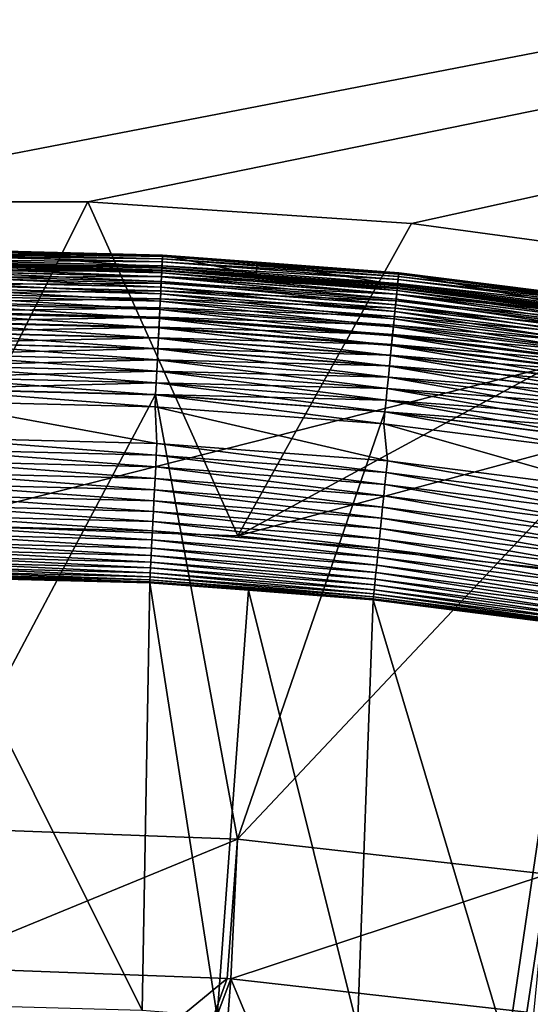
# Model space of a CAD drawing. Extents: x -63 to 63, y -119 to 0.
# Drawn here: x 1 to 6, y -21 to -11 of the extents above; entities that cross this region are included whole.
import ezdxf

# ---------------------------------------------------------------- set-up
doc = ezdxf.new("R2010")
doc.units = 0
doc.layers.add('L2', color=7, linetype='CONTINUOUS')
doc.layers.add('L5', color=7, linetype='CONTINUOUS')

msp = doc.modelspace()

# ---------------------------------------------------------------- linework, layer by layer
at = {"layer": 'L2', "color": 7}
for points in [[(-63, 0, 12.7), (-1.739368, -12.52938, 12.7), (63, 0, 12.7)], [(63, 0, -12.7), (0, -16, -11.75882), (-63, 0, -12.7)], [(63, 0, 12.7), (-1.739368, -12.52938, 12.7), (1.739368, -12.52938, 12.7)], [(3.348311, -16.11693, -11.75195), (0, -16, -11.75882), (63, 0, -12.7)], [(63, 0, 12.7), (1.739368, -12.52938, 12.7), (5.210169, -12.76423, 12.7)], [(63, 0, -12.7), (6.680309, -16.46713, -11.73135), (3.348311, -16.11693, -11.75195)], [(5.210169, -12.76423, 12.7), (8.657196, -13.23286, 12.7), (63, 0, 12.7)], [(1.739368, -12.52938, 5.2), (1.739368, -12.52938, 12.7), (-1.739368, -12.52938, 12.7)], [(1.739368, -12.52938, 5.2), (-1.739368, -12.52938, 12.7), (-1.739368, -12.52938, 5.2)], [(0, -16, 5.2), (1.739368, -12.52938, 5.2), (-1.739368, -12.52938, 5.2)], [(3.348311, -16.11693, 5.2), (1.739368, -12.52938, 5.2), (0, -16, 5.2)], [(5.210169, -12.76423, 5.2), (5.210169, -12.76423, 12.7), (1.739368, -12.52938, 12.7)], [(5.210169, -12.76423, 5.2), (1.739368, -12.52938, 12.7), (1.739368, -12.52938, 5.2)], [(3.348311, -16.11693, 5.2), (5.210169, -12.76423, 5.2), (1.739368, -12.52938, 5.2)], [(3.348311, -16.11693, 5.2), (8.657196, -13.23286, 5.2), (5.210169, -12.76423, 5.2)], [(8.657196, -13.23286, 5.2), (8.657196, -13.23286, 12.7), (5.210169, -12.76423, 12.7)], [(8.657196, -13.23286, 5.2), (5.210169, -12.76423, 12.7), (5.210169, -12.76423, 5.2)], [(6.680309, -16.46713, 5.2), (8.657196, -13.23286, 5.2), (3.348311, -16.11693, 5.2)], [(0, -16, 5.2), (0, -16, -11.75882), (3.348311, -16.11693, -11.75195)], [(0, -16, 5.2), (3.348311, -16.11693, -11.75195), (3.348311, -16.11693, 5.2)], [(3.348311, -16.11693, 5.2), (3.348311, -16.11693, -11.75195), (6.680309, -16.46713, -11.73135)], [(3.348311, -16.11693, 5.2), (6.680309, -16.46713, -11.73135), (6.680309, -16.46713, 5.2)]]:
    msp.add_3dface(points, dxfattribs=at)
at = {"layer": 'L5', "color": 7}
for points in [[(0, -13.17124, 6.160735), (0, -13.04031, 11.16074), (2.533605, -13.23442, 6.160735)], [(2.533605, -13.23442, 6.160735), (0, -13.04031, 11.16074), (2.540131, -13.10365, 11.16074)], [(0, -13.04231, 11.28676), (2.540131, -13.10365, 11.16074), (0, -13.04031, 11.16074)], [(0, -13.05487, 11.41217), (2.540031, -13.10565, 11.28676), (0, -13.04231, 11.28676)], [(0, -13.04231, 11.28676), (2.540031, -13.10565, 11.28676), (2.540131, -13.10365, 11.16074)], [(0, -13.07793, 11.53608), (2.539405, -13.1182, 11.41217), (0, -13.05487, 11.41217)], [(0, -13.05487, 11.41217), (2.539405, -13.1182, 11.41217), (2.540031, -13.10565, 11.28676)], [(0, -13.11131, 11.65762), (2.538256, -13.14123, 11.53608), (0, -13.07793, 11.53608)], [(0, -13.07793, 11.53608), (2.538256, -13.14123, 11.53608), (2.539405, -13.1182, 11.41217)], [(0, -13.15476, 11.77593), (2.536592, -13.17456, 11.65762), (0, -13.11131, 11.65762)], [(0, -13.11131, 11.65762), (2.536592, -13.17456, 11.65762), (2.538256, -13.14123, 11.53608)], [(2.533605, -13.23442, 6.160735), (2.540131, -13.10365, 11.16074), (3.544502, -13.31018, 6.160735)], [(2.539405, -13.1182, 11.41217), (5.073748, -13.29552, 11.28676), (2.540031, -13.10565, 11.28676)], [(2.540031, -13.10565, 11.28676), (3.553632, -13.1796, 11.16074), (2.540131, -13.10365, 11.16074)], [(2.540031, -13.10565, 11.28676), (5.073748, -13.29552, 11.28676), (3.553632, -13.1796, 11.16074)], [(3.544502, -13.31018, 6.160735), (2.540131, -13.10365, 11.16074), (3.553632, -13.1796, 11.16074)], [(2.534426, -13.21797, 11.77593), (0, -13.15476, 11.77593), (0, -13.20801, 11.89018)], [(0, -13.15476, 11.77593), (2.534426, -13.21797, 11.77593), (2.536592, -13.17456, 11.65762)], [(0, -13.17124, 6.160735), (2.533605, -13.23442, 6.160735), (2.533162, -13.24329, 6.032361)], [(2.533162, -13.24329, 6.032361), (0, -13.18012, 6.032361), (0, -13.17124, 6.160735)], [(2.532172, -13.26312, 5.905224), (0, -13.19997, 5.905224), (0, -13.18012, 6.032361)], [(2.533162, -13.24329, 6.032361), (2.532172, -13.26312, 5.905224), (0, -13.18012, 6.032361)], [(2.532172, -13.26312, 5.905224), (2.530643, -13.29376, 5.780256), (0, -13.19997, 5.905224)], [(2.530643, -13.29376, 5.780256), (0, -13.23065, 5.780256), (0, -13.19997, 5.905224)], [(2.531772, -13.27115, 11.89018), (2.534426, -13.21797, 11.77593), (0, -13.20801, 11.89018)], [(2.531772, -13.27115, 11.89018), (0, -13.20801, 11.89018), (0, -13.27065, 11.99955)], [(5.06255, -13.40743, 11.77593), (2.534426, -13.21797, 11.77593), (2.531772, -13.27115, 11.89018)], [(2.536592, -13.17456, 11.65762), (2.534426, -13.21797, 11.77593), (5.066878, -13.36418, 11.65762)], [(5.06255, -13.40743, 11.77593), (5.066878, -13.36418, 11.65762), (2.534426, -13.21797, 11.77593)], [(2.536592, -13.17456, 11.65762), (5.070201, -13.33097, 11.53608), (2.538256, -13.14123, 11.53608)], [(2.536592, -13.17456, 11.65762), (5.066878, -13.36418, 11.65762), (5.070201, -13.33097, 11.53608)], [(2.538256, -13.14123, 11.53608), (5.072496, -13.30803, 11.41217), (2.539405, -13.1182, 11.41217)], [(2.538256, -13.14123, 11.53608), (5.070201, -13.33097, 11.53608), (5.072496, -13.30803, 11.41217)], [(2.539405, -13.1182, 11.41217), (5.072496, -13.30803, 11.41217), (5.073748, -13.29552, 11.28676)], [(3.544502, -13.31018, 6.160735), (3.553632, -13.1796, 11.16074), (5.060911, -13.42382, 6.160735)], [(5.060911, -13.42382, 6.160735), (3.553632, -13.1796, 11.16074), (5.073947, -13.29354, 11.16074)], [(5.073748, -13.29552, 11.28676), (5.073947, -13.29354, 11.16074), (3.553632, -13.1796, 11.16074)], [(2.528586, -13.33498, 5.658379), (0, -13.27192, 5.658379), (0, -13.23065, 5.780256)], [(2.530643, -13.29376, 5.780256), (2.528586, -13.33498, 5.658379), (0, -13.23065, 5.780256)], [(2.528649, -13.33371, 11.99955), (2.531772, -13.27115, 11.89018), (0, -13.27065, 11.99955)], [(2.528649, -13.33371, 11.99955), (0, -13.27065, 11.99955), (0, -13.34225, 12.10327)], [(2.528586, -13.33498, 5.658379), (2.526016, -13.38649, 5.540481), (0, -13.27192, 5.658379)], [(2.526016, -13.38649, 5.540481), (0, -13.32349, 5.540481), (0, -13.27192, 5.658379)], [(2.526016, -13.38649, 5.540481), (2.522951, -13.44789, 5.427441), (0, -13.32349, 5.540481)], [(2.522951, -13.44789, 5.427441), (0, -13.38497, 5.427441), (0, -13.32349, 5.540481)], [(5.050885, -13.524, 5.658379), (2.528586, -13.33498, 5.658379), (2.530643, -13.29376, 5.780256)], [(5.057249, -13.4604, 11.89018), (2.531772, -13.27115, 11.89018), (2.528649, -13.33371, 11.99955)], [(5.054995, -13.48293, 5.780256), (2.530643, -13.29376, 5.780256), (2.532172, -13.26312, 5.905224)], [(5.054995, -13.48293, 5.780256), (5.050885, -13.524, 5.658379), (2.530643, -13.29376, 5.780256)], [(5.057249, -13.4604, 11.89018), (5.06255, -13.40743, 11.77593), (2.531772, -13.27115, 11.89018)], [(5.058049, -13.45241, 5.905224), (2.532172, -13.26312, 5.905224), (2.533162, -13.24329, 6.032361)], [(5.058049, -13.45241, 5.905224), (5.054995, -13.48293, 5.780256), (2.532172, -13.26312, 5.905224)], [(2.533162, -13.24329, 6.032361), (2.533605, -13.23442, 6.160735), (3.544502, -13.31018, 6.160735)], [(5.060026, -13.43266, 6.032361), (5.058049, -13.45241, 5.905224), (2.533162, -13.24329, 6.032361)], [(2.533162, -13.24329, 6.032361), (3.544502, -13.31018, 6.160735), (5.060026, -13.43266, 6.032361)], [(5.060026, -13.43266, 6.032361), (3.544502, -13.31018, 6.160735), (5.060911, -13.42382, 6.160735)], [(5.060911, -13.42382, 6.160735), (5.073947, -13.29354, 11.16074), (7.072739, -13.67593, 6.160735)], [(7.592977, -13.62389, 11.41217), (5.072496, -13.30803, 11.41217), (5.070201, -13.33097, 11.53608)], [(7.59485, -13.61146, 11.28676), (5.073748, -13.29552, 11.28676), (5.072496, -13.30803, 11.41217)], [(7.592977, -13.62389, 11.41217), (7.59485, -13.61146, 11.28676), (5.072496, -13.30803, 11.41217)], [(5.073748, -13.29552, 11.28676), (7.090958, -13.5463, 11.16074), (5.073947, -13.29354, 11.16074)], [(7.59485, -13.61146, 11.28676), (7.090958, -13.5463, 11.16074), (5.073748, -13.29552, 11.28676)], [(7.072739, -13.67593, 6.160735), (5.073947, -13.29354, 11.16074), (7.090958, -13.5463, 11.16074)], [(2.52508, -13.40523, 12.10327), (2.528649, -13.33371, 11.99955), (0, -13.34225, 12.10327)], [(2.52508, -13.40523, 12.10327), (0, -13.34225, 12.10327), (0, -13.42232, 12.20062)], [(2.519415, -13.51875, 5.320086), (0, -13.45592, 5.320086), (0, -13.38497, 5.427441)], [(2.522951, -13.44789, 5.427441), (2.519415, -13.51875, 5.320086), (0, -13.38497, 5.427441)], [(0, -13.42232, 12.20062), (2.52109, -13.48519, 12.20062), (2.52508, -13.40523, 12.10327)], [(2.52109, -13.48519, 12.20062), (0, -13.42232, 12.20062), (0, -13.51027, 12.2909)], [(2.52508, -13.40523, 12.10327), (2.52109, -13.48519, 12.20062), (5.043882, -13.59398, 12.10327)], [(5.03963, -13.63649, 5.427441), (2.522951, -13.44789, 5.427441), (2.526016, -13.38649, 5.540481)], [(5.051012, -13.52274, 11.99955), (2.528649, -13.33371, 11.99955), (2.52508, -13.40523, 12.10327)], [(2.52508, -13.40523, 12.10327), (5.043882, -13.59398, 12.10327), (5.051012, -13.52274, 11.99955)], [(5.045751, -13.57531, 5.540481), (2.526016, -13.38649, 5.540481), (2.528586, -13.33498, 5.658379)], [(5.045751, -13.57531, 5.540481), (5.03963, -13.63649, 5.427441), (2.526016, -13.38649, 5.540481)], [(5.050885, -13.524, 5.658379), (5.045751, -13.57531, 5.540481), (2.528586, -13.33498, 5.658379)], [(5.051012, -13.52274, 11.99955), (5.057249, -13.4604, 11.89018), (2.528649, -13.33371, 11.99955)], [(7.578089, -13.72267, 11.77593), (5.06255, -13.40743, 11.77593), (5.057249, -13.4604, 11.89018)], [(5.060026, -13.43266, 6.032361), (5.060911, -13.42382, 6.160735), (7.072739, -13.67593, 6.160735)], [(7.584567, -13.67969, 11.65762), (5.066878, -13.36418, 11.65762), (5.06255, -13.40743, 11.77593)], [(7.578089, -13.72267, 11.77593), (7.584567, -13.67969, 11.65762), (5.06255, -13.40743, 11.77593)], [(5.070201, -13.33097, 11.53608), (5.066878, -13.36418, 11.65762), (7.589541, -13.64669, 11.53608)], [(7.584567, -13.67969, 11.65762), (7.589541, -13.64669, 11.53608), (5.066878, -13.36418, 11.65762)], [(5.070201, -13.33097, 11.53608), (7.589541, -13.64669, 11.53608), (7.592977, -13.62389, 11.41217)], [(2.519415, -13.51875, 5.320086), (2.515433, -13.59853, 5.219212), (0, -13.45592, 5.320086)], [(2.515433, -13.59853, 5.219212), (0, -13.5358, 5.219212), (0, -13.45592, 5.320086)], [(2.516706, -13.57303, 12.2909), (2.52109, -13.48519, 12.20062), (0, -13.51027, 12.2909)], [(2.516706, -13.57303, 12.2909), (0, -13.51027, 12.2909), (0, -13.60548, 12.37348)], [(5.024611, -13.78657, 5.219212), (2.515433, -13.59853, 5.219212), (2.519415, -13.51875, 5.320086)], [(5.035911, -13.67365, 12.20062), (2.52109, -13.48519, 12.20062), (2.516706, -13.57303, 12.2909)], [(5.032565, -13.70708, 5.320086), (2.519415, -13.51875, 5.320086), (2.522951, -13.44789, 5.427441)], [(5.032565, -13.70708, 5.320086), (5.024611, -13.78657, 5.219212), (2.519415, -13.51875, 5.320086)], [(5.035911, -13.67365, 12.20062), (5.043882, -13.59398, 12.10327), (2.52109, -13.48519, 12.20062)], [(5.03963, -13.63649, 5.427441), (5.032565, -13.70708, 5.320086), (2.522951, -13.44789, 5.427441)], [(5.051012, -13.52274, 11.99955), (5.043882, -13.59398, 12.10327), (7.560817, -13.83726, 11.99955)], [(7.552942, -13.8895, 5.540481), (5.045751, -13.57531, 5.540481), (5.050885, -13.524, 5.658379)], [(7.560628, -13.83851, 5.658379), (5.050885, -13.524, 5.658379), (5.054995, -13.48293, 5.780256)], [(7.560628, -13.83851, 5.658379), (7.552942, -13.8895, 5.540481), (5.050885, -13.524, 5.658379)], [(7.570154, -13.77531, 11.89018), (5.057249, -13.4604, 11.89018), (5.051012, -13.52274, 11.99955)], [(5.051012, -13.52274, 11.99955), (7.560817, -13.83726, 11.99955), (7.570154, -13.77531, 11.89018)], [(7.566779, -13.7977, 5.780256), (5.054995, -13.48293, 5.780256), (5.058049, -13.45241, 5.905224)], [(7.566779, -13.7977, 5.780256), (7.560628, -13.83851, 5.658379), (5.054995, -13.48293, 5.780256)], [(7.570154, -13.77531, 11.89018), (7.578089, -13.72267, 11.77593), (5.057249, -13.4604, 11.89018)], [(7.571351, -13.76737, 5.905224), (5.058049, -13.45241, 5.905224), (5.060026, -13.43266, 6.032361)], [(7.571351, -13.76737, 5.905224), (7.566779, -13.7977, 5.780256), (5.058049, -13.45241, 5.905224)], [(7.57431, -13.74773, 6.032361), (7.571351, -13.76737, 5.905224), (5.060026, -13.43266, 6.032361)], [(7.57431, -13.74773, 6.032361), (5.060026, -13.43266, 6.032361), (7.072739, -13.67593, 6.160735)], [(2.511034, -13.68666, 5.125544), (0, -13.62404, 5.125544), (0, -13.5358, 5.219212)], [(2.515433, -13.59853, 5.219212), (2.511034, -13.68666, 5.125544), (0, -13.5358, 5.219212)], [(2.511959, -13.66813, 12.37348), (2.516706, -13.57303, 12.2909), (0, -13.60548, 12.37348)], [(2.511959, -13.66813, 12.37348), (0, -13.60548, 12.37348), (0, -13.7073, 12.44778)], [(2.511034, -13.68666, 5.125544), (2.506252, -13.78248, 5.039795), (0, -13.62404, 5.125544)], [(2.506252, -13.78248, 5.039795), (0, -13.71998, 5.039795), (0, -13.62404, 5.125544)], [(5.015826, -13.87437, 5.125544), (2.511034, -13.68666, 5.125544), (2.515433, -13.59853, 5.219212)], [(5.027154, -13.76116, 12.2909), (2.516706, -13.57303, 12.2909), (2.511959, -13.66813, 12.37348)], [(5.024611, -13.78657, 5.219212), (5.015826, -13.87437, 5.125544), (2.515433, -13.59853, 5.219212)], [(5.027154, -13.76116, 12.2909), (5.035911, -13.67365, 12.20062), (2.516706, -13.57303, 12.2909)], [(7.533205, -14.02045, 5.320086), (5.032565, -13.70708, 5.320086), (5.03963, -13.63649, 5.427441)], [(7.550145, -13.90806, 12.10327), (5.043882, -13.59398, 12.10327), (5.035911, -13.67365, 12.20062)], [(7.543779, -13.9503, 5.427441), (5.03963, -13.63649, 5.427441), (5.045751, -13.57531, 5.540481)], [(7.543779, -13.9503, 5.427441), (7.533205, -14.02045, 5.320086), (5.03963, -13.63649, 5.427441)], [(7.550145, -13.90806, 12.10327), (7.560817, -13.83726, 11.99955), (5.043882, -13.59398, 12.10327)], [(7.552942, -13.8895, 5.540481), (7.543779, -13.9503, 5.427441), (5.045751, -13.57531, 5.540481)], [(0, -13.7073, 12.44778), (2.506884, -13.76981, 12.44778), (2.511959, -13.66813, 12.37348)], [(2.506884, -13.76981, 12.44778), (0, -13.7073, 12.44778), (0, -13.81499, 12.51326)], [(2.501121, -13.88529, 4.962577), (0, -13.82291, 4.962577), (0, -13.71998, 5.039795)], [(2.506252, -13.78248, 5.039795), (2.501121, -13.88529, 4.962577), (0, -13.71998, 5.039795)], [(5.006274, -13.96983, 5.039795), (2.506252, -13.78248, 5.039795), (2.511034, -13.68666, 5.125544)], [(2.511959, -13.66813, 12.37348), (2.506884, -13.76981, 12.44778), (5.017674, -13.85591, 12.37348)], [(5.015826, -13.87437, 5.125544), (5.006274, -13.96983, 5.039795), (2.511034, -13.68666, 5.125544)], [(2.511959, -13.66813, 12.37348), (5.017674, -13.85591, 12.37348), (5.027154, -13.76116, 12.2909)], [(7.521299, -14.09944, 5.219212), (5.024611, -13.78657, 5.219212), (5.032565, -13.70708, 5.320086)], [(7.538213, -13.98723, 12.20062), (5.035911, -13.67365, 12.20062), (5.027154, -13.76116, 12.2909)], [(7.533205, -14.02045, 5.320086), (7.521299, -14.09944, 5.219212), (5.032565, -13.70708, 5.320086)], [(7.538213, -13.98723, 12.20062), (7.550145, -13.90806, 12.10327), (5.035911, -13.67365, 12.20062)], [(2.501516, -13.87737, 12.51326), (2.506884, -13.76981, 12.44778), (0, -13.81499, 12.51326)], [(2.501516, -13.87737, 12.51326), (0, -13.81499, 12.51326), (0, -13.9278, 12.56948)], [(2.501121, -13.88529, 4.962577), (2.49568, -13.99433, 4.894464), (0, -13.82291, 4.962577)], [(2.49568, -13.99433, 4.894464), (0, -13.93209, 4.894464), (0, -13.82291, 4.962577)], [(4.996025, -14.07226, 4.962577), (2.501121, -13.88529, 4.962577), (2.506252, -13.78248, 5.039795)], [(5.007536, -13.95721, 12.44778), (2.506884, -13.76981, 12.44778), (2.501516, -13.87737, 12.51326)], [(5.006274, -13.96983, 5.039795), (4.996025, -14.07226, 4.962577), (2.506252, -13.78248, 5.039795)], [(5.007536, -13.95721, 12.44778), (5.017674, -13.85591, 12.37348), (2.506884, -13.76981, 12.44778)], [(7.508148, -14.1867, 5.125544), (5.015826, -13.87437, 5.125544), (5.024611, -13.78657, 5.219212)], [(5.027154, -13.76116, 12.2909), (5.017674, -13.85591, 12.37348), (7.525105, -14.07419, 12.2909)], [(7.521299, -14.09944, 5.219212), (7.508148, -14.1867, 5.125544), (5.024611, -13.78657, 5.219212)], [(5.027154, -13.76116, 12.2909), (7.525105, -14.07419, 12.2909), (7.538213, -13.98723, 12.20062)], [(2.495893, -13.99005, 12.56948), (2.501516, -13.87737, 12.51326), (0, -13.9278, 12.56948)], [(2.495893, -13.99005, 12.56948), (0, -13.9278, 12.56948), (0, -14.04493, 12.61602)], [(2.49568, -13.99433, 4.894464), (2.489967, -14.10879, 4.835962), (0, -13.93209, 4.894464)], [(2.489967, -14.10879, 4.835962), (0, -14.0467, 4.835962), (0, -13.93209, 4.894464)], [(4.985154, -14.18088, 4.894464), (2.49568, -13.99433, 4.894464), (2.501121, -13.88529, 4.962577)], [(4.996813, -14.06437, 12.51326), (2.501516, -13.87737, 12.51326), (2.495893, -13.99005, 12.56948)], [(4.996025, -14.07226, 4.962577), (4.985154, -14.18088, 4.894464), (2.501121, -13.88529, 4.962577)], [(4.996813, -14.06437, 12.51326), (5.007536, -13.95721, 12.44778), (2.501516, -13.87737, 12.51326)], [(7.495739, -14.26903, 12.44778), (5.007536, -13.95721, 12.44778), (4.996813, -14.06437, 12.51326)], [(7.493849, -14.28156, 5.039795), (5.006274, -13.96983, 5.039795), (5.015826, -13.87437, 5.125544)], [(7.510913, -14.16835, 12.37348), (5.017674, -13.85591, 12.37348), (5.007536, -13.95721, 12.44778)], [(7.495739, -14.26903, 12.44778), (7.510913, -14.16835, 12.37348), (5.007536, -13.95721, 12.44778)], [(7.508148, -14.1867, 5.125544), (7.493849, -14.28156, 5.039795), (5.015826, -13.87437, 5.125544)], [(7.510913, -14.16835, 12.37348), (7.525105, -14.07419, 12.2909), (5.017674, -13.85591, 12.37348)], [(2.490055, -14.10703, 12.61602), (2.495893, -13.99005, 12.56948), (0, -14.04493, 12.61602)], [(2.490055, -14.10703, 12.61602), (0, -14.04493, 12.61602), (0, -14.16556, 12.65257)], [(2.484025, -14.22785, 4.787503), (0, -14.1659, 4.787503), (0, -14.0467, 4.835962)], [(2.489967, -14.10879, 4.835962), (2.484025, -14.22785, 4.787503), (0, -14.0467, 4.835962)], [(4.973743, -14.29493, 4.835962), (2.489967, -14.10879, 4.835962), (2.49568, -13.99433, 4.894464)], [(4.985581, -14.17662, 12.56948), (2.495893, -13.99005, 12.56948), (2.490055, -14.10703, 12.61602)], [(4.985154, -14.18088, 4.894464), (4.973743, -14.29493, 4.835962), (2.49568, -13.99433, 4.894464)], [(4.985581, -14.17662, 12.56948), (4.996813, -14.06437, 12.51326), (2.495893, -13.99005, 12.56948)], [(7.478507, -14.38335, 4.962577), (4.996025, -14.07226, 4.962577), (5.006274, -13.96983, 5.039795)], [(7.493849, -14.28156, 5.039795), (7.478507, -14.38335, 4.962577), (5.006274, -13.96983, 5.039795)], [(0, -14.16556, 12.65257), (2.484042, -14.22751, 12.65257), (2.490055, -14.10703, 12.61602)], [(2.484042, -14.22751, 12.65257), (0, -14.16556, 12.65257), (0, -14.28882, 12.67885)], [(2.484025, -14.22785, 4.787503), (2.477898, -14.35062, 4.749431), (0, -14.1659, 4.787503)], [(2.477898, -14.35062, 4.749431), (0, -14.28882, 4.749431), (0, -14.1659, 4.787503)], [(4.961874, -14.41354, 4.787503), (2.484025, -14.22785, 4.787503), (2.489967, -14.10879, 4.835962)], [(2.490055, -14.10703, 12.61602), (2.484042, -14.22751, 12.65257), (4.973919, -14.29317, 12.61602)], [(4.973743, -14.29493, 4.835962), (4.961874, -14.41354, 4.787503), (2.489967, -14.10879, 4.835962)], [(2.490055, -14.10703, 12.61602), (4.973919, -14.29317, 12.61602), (4.985581, -14.17662, 12.56948)], [(7.462235, -14.49131, 4.894464), (4.985154, -14.18088, 4.894464), (4.996025, -14.07226, 4.962577)], [(7.479688, -14.37552, 12.51326), (4.996813, -14.06437, 12.51326), (4.985581, -14.17662, 12.56948)], [(7.478507, -14.38335, 4.962577), (7.462235, -14.49131, 4.894464), (4.996025, -14.07226, 4.962577)], [(7.479688, -14.37552, 12.51326), (7.495739, -14.26903, 12.44778), (4.996813, -14.06437, 12.51326)], [(2.477898, -14.35062, 12.67885), (2.484042, -14.22751, 12.65257), (0, -14.28882, 12.67885)], [(4.961908, -14.4132, 12.65257), (2.484042, -14.22751, 12.65257), (2.477898, -14.35062, 12.67885)], [(4.949635, -14.53585, 4.749431), (2.477898, -14.35062, 4.749431), (2.484025, -14.22785, 4.787503)], [(4.961874, -14.41354, 4.787503), (4.949635, -14.53585, 4.749431), (2.484025, -14.22785, 4.787503)], [(4.961908, -14.4132, 12.65257), (4.973919, -14.29317, 12.61602), (2.484042, -14.22751, 12.65257)], [(7.445153, -14.60464, 4.835962), (4.973743, -14.29493, 4.835962), (4.985154, -14.18088, 4.894464)], [(4.985581, -14.17662, 12.56948), (4.973919, -14.29317, 12.61602), (7.462874, -14.48707, 12.56948)], [(7.462235, -14.49131, 4.894464), (7.445153, -14.60464, 4.835962), (4.985154, -14.18088, 4.894464)], [(4.985581, -14.17662, 12.56948), (7.462874, -14.48707, 12.56948), (7.479688, -14.37552, 12.51326)], [(2.471631, -14.47619, 4.722035), (0, -14.41455, 4.722035), (0, -14.28882, 4.749431)], [(2.477898, -14.35062, 4.749431), (2.471631, -14.47619, 4.722035), (0, -14.28882, 4.749431)], [(2.477898, -14.35062, 12.67885), (0, -14.28882, 12.67885), (0, -14.41386, 12.69471)], [(0, -14.41386, 12.69471), (2.471665, -14.4755, 12.69471), (2.477898, -14.35062, 12.67885)], [(4.937117, -14.66095, 4.722035), (2.471631, -14.47619, 4.722035), (2.477898, -14.35062, 4.749431)], [(2.477898, -14.35062, 12.67885), (2.471665, -14.4755, 12.69471), (4.949635, -14.53585, 12.67885)], [(4.949635, -14.53585, 4.749431), (4.937117, -14.66095, 4.722035), (2.477898, -14.35062, 4.749431)], [(2.477898, -14.35062, 12.67885), (4.949635, -14.53585, 12.67885), (4.961908, -14.4132, 12.65257)], [(7.427387, -14.72251, 4.787503), (4.961874, -14.41354, 4.787503), (4.973743, -14.29493, 4.835962)], [(7.445416, -14.60289, 12.61602), (4.973919, -14.29317, 12.61602), (4.961908, -14.4132, 12.65257)], [(7.445153, -14.60464, 4.835962), (7.427387, -14.72251, 4.787503), (4.973743, -14.29493, 4.835962)], [(7.445416, -14.60289, 12.61602), (7.462874, -14.48707, 12.56948), (4.973919, -14.29317, 12.61602)], [(0, -14.41386, 12.69471), (0, -14.53979, 12.7), (2.471665, -14.4755, 12.69471)], [(2.471631, -14.47619, 4.722035), (2.46527, -14.60364, 4.705517), (0, -14.41455, 4.722035)], [(2.46527, -14.60364, 4.705517), (0, -14.54216, 4.705517), (0, -14.41455, 4.722035)], [(0, -14.53979, 12.7), (2.465388, -14.60128, 12.7), (2.471665, -14.4755, 12.69471)], [(4.92441, -14.78793, 4.705517), (2.46527, -14.60364, 4.705517), (2.471631, -14.47619, 4.722035)], [(2.471665, -14.4755, 12.69471), (2.465388, -14.60128, 12.7), (4.937185, -14.66027, 12.69471)], [(4.937117, -14.66095, 4.722035), (4.92441, -14.78793, 4.705517), (2.471631, -14.47619, 4.722035)], [(2.471665, -14.4755, 12.69471), (4.937185, -14.66027, 12.69471), (4.949635, -14.53585, 12.67885)], [(4.961908, -14.4132, 12.65257), (4.949635, -14.53585, 12.67885), (7.427438, -14.72217, 12.65257)], [(7.409067, -14.84405, 4.749431), (4.949635, -14.53585, 4.749431), (4.961874, -14.41354, 4.787503)], [(7.427387, -14.72251, 4.787503), (7.409067, -14.84405, 4.749431), (4.961874, -14.41354, 4.787503)], [(4.961908, -14.4132, 12.65257), (7.427438, -14.72217, 12.65257), (7.445416, -14.60289, 12.61602)], [(0, -19.25, 12.7), (2.465388, -14.60128, 12.7), (0, -14.53979, 12.7)], [(2.458862, -14.73204, 4.700004), (0, -14.67072, 4.700004), (0, -14.54216, 4.705517)], [(2.46527, -14.60364, 4.705517), (2.458862, -14.73204, 4.700004), (0, -14.54216, 4.705517)], [(7.390328, -14.96838, 4.722035), (4.937117, -14.66095, 4.722035), (4.949635, -14.53585, 4.749431)], [(4.949635, -14.53585, 12.67885), (4.937185, -14.66027, 12.69471), (7.409066, -14.84406, 12.67885)], [(7.409067, -14.84405, 4.749431), (7.390328, -14.96838, 4.722035), (4.949635, -14.53585, 4.749431)], [(4.949635, -14.53585, 12.67885), (7.409066, -14.84406, 12.67885), (7.427438, -14.72217, 12.65257)], [(3.344172, -19.37513, 12.7), (2.465388, -14.60128, 12.7), (0, -19.25, 12.7)], [(0, -15.06179, 4.700004), (0, -14.67072, 4.700004), (2.47868, -15.12461, 4.700004)], [(2.47868, -15.12461, 4.700004), (0, -14.67072, 4.700004), (2.458862, -14.73204, 4.700004)], [(4.91161, -14.91585, 4.700004), (2.458862, -14.73204, 4.700004), (2.46527, -14.60364, 4.705517)], [(4.92441, -14.78793, 4.705517), (4.91161, -14.91585, 4.700004), (2.46527, -14.60364, 4.705517)], [(3.344172, -19.37513, 12.7), (4.924646, -14.78557, 12.7), (2.465388, -14.60128, 12.7)], [(2.465388, -14.60128, 12.7), (4.924646, -14.78557, 12.7), (4.937185, -14.66027, 12.69471)], [(7.371308, -15.09456, 4.705517), (4.92441, -14.78793, 4.705517), (4.937117, -14.66095, 4.722035)], [(4.937185, -14.66027, 12.69471), (4.924646, -14.78557, 12.7), (7.39043, -14.9677, 12.69471)], [(7.390328, -14.96838, 4.722035), (7.371308, -15.09456, 4.705517), (4.937117, -14.66095, 4.722035)], [(4.937185, -14.66027, 12.69471), (7.39043, -14.9677, 12.69471), (7.409066, -14.84406, 12.67885)], [(2.47868, -15.12461, 4.700004), (2.458862, -14.73204, 4.700004), (4.950996, -15.31288, 4.700004)], [(4.950996, -15.31288, 4.700004), (2.458862, -14.73204, 4.700004), (4.91161, -14.91585, 4.700004)], [(3.344172, -19.37513, 12.7), (7.371661, -15.09222, 12.7), (4.924646, -14.78557, 12.7)], [(7.352147, -15.22169, 4.700004), (4.91161, -14.91585, 4.700004), (4.92441, -14.78793, 4.705517)], [(7.371308, -15.09456, 4.705517), (7.352147, -15.22169, 4.700004), (4.92441, -14.78793, 4.705517)], [(4.924646, -14.78557, 12.7), (7.371661, -15.09222, 12.7), (7.39043, -14.9677, 12.69471)], [(4.950996, -15.31288, 4.700004), (4.91161, -14.91585, 4.700004), (7.410604, -15.62613, 4.700004)], [(7.410604, -15.62613, 4.700004), (4.91161, -14.91585, 4.700004), (7.352147, -15.22169, 4.700004)], [(0, -15.18903, 4.694595), (0, -15.06179, 4.700004), (2.472235, -15.25168, 4.694595)], [(2.472235, -15.25168, 4.694595), (0, -15.06179, 4.700004), (2.47868, -15.12461, 4.700004)], [(6.669641, -19.74982, 12.7), (7.371661, -15.09222, 12.7), (3.344172, -19.37513, 12.7)], [(0, -15.31536, 4.678412), (0, -15.18903, 4.694595), (2.465837, -15.37785, 4.678412)], [(2.465837, -15.37785, 4.678412), (0, -15.18903, 4.694595), (2.472235, -15.25168, 4.694595)], [(2.472235, -15.25168, 4.694595), (2.47868, -15.12461, 4.700004), (4.938123, -15.43947, 4.694595)], [(4.938123, -15.43947, 4.694595), (2.47868, -15.12461, 4.700004), (4.950996, -15.31288, 4.700004)], [(0, -15.43986, 4.651575), (0, -15.31536, 4.678412), (2.459531, -15.50218, 4.651575)], [(2.459531, -15.50218, 4.651575), (0, -15.31536, 4.678412), (2.465837, -15.37785, 4.678412)], [(2.465837, -15.37785, 4.678412), (2.472235, -15.25168, 4.694595), (4.925343, -15.56514, 4.678412)], [(4.925343, -15.56514, 4.678412), (2.472235, -15.25168, 4.694595), (4.938123, -15.43947, 4.694595)], [(4.938123, -15.43947, 4.694595), (4.950996, -15.31288, 4.700004), (7.391336, -15.75191, 4.694595)], [(7.391336, -15.75191, 4.694595), (4.950996, -15.31288, 4.700004), (7.410604, -15.62613, 4.700004)], [(2.459531, -15.50218, 4.651575), (2.465837, -15.37785, 4.678412), (4.912748, -15.689, 4.651575)], [(4.912748, -15.689, 4.651575), (2.465837, -15.37785, 4.678412), (4.925343, -15.56514, 4.678412)], [(0, -15.56163, 4.61427), (0, -15.43986, 4.651575), (2.453363, -15.6238, 4.61427)], [(2.453363, -15.6238, 4.61427), (0, -15.43986, 4.651575), (2.459531, -15.50218, 4.651575)], [(2.453363, -15.6238, 4.61427), (2.459531, -15.50218, 4.651575), (4.900429, -15.81015, 4.61427)], [(4.900429, -15.81015, 4.61427), (2.459531, -15.50218, 4.651575), (4.912748, -15.689, 4.651575)], [(4.925343, -15.56514, 4.678412), (4.938123, -15.43947, 4.694595), (7.372207, -15.87677, 4.678412)], [(7.372207, -15.87677, 4.678412), (4.938123, -15.43947, 4.694595), (7.391336, -15.75191, 4.694595)], [(0, -15.6798, 4.566772), (0, -15.56163, 4.61427), (2.447378, -15.74181, 4.566772)], [(2.447378, -15.74181, 4.566772), (0, -15.56163, 4.61427), (2.453363, -15.6238, 4.61427)], [(2.447378, -15.74181, 4.566772), (2.453363, -15.6238, 4.61427), (4.888474, -15.92771, 4.566772)], [(4.888474, -15.92771, 4.566772), (2.453363, -15.6238, 4.61427), (4.900429, -15.81015, 4.61427)], [(4.912748, -15.689, 4.651575), (4.925343, -15.56514, 4.678412), (7.353355, -15.99983, 4.651575)], [(7.353355, -15.99983, 4.651575), (4.925343, -15.56514, 4.678412), (7.372207, -15.87677, 4.678412)], [(0, -15.79351, 4.509425), (0, -15.6798, 4.566772), (2.441619, -15.85538, 4.509425)], [(2.441619, -15.85538, 4.509425), (0, -15.6798, 4.566772), (2.447378, -15.74181, 4.566772)], [(2.441619, -15.85538, 4.509425), (2.447378, -15.74181, 4.566772), (4.87697, -16.04084, 4.509425)], [(4.87697, -16.04084, 4.509425), (2.447378, -15.74181, 4.566772), (4.888474, -15.92771, 4.566772)], [(4.900429, -15.81015, 4.61427), (4.912748, -15.689, 4.651575), (7.334915, -16.1202, 4.61427)], [(7.334915, -16.1202, 4.61427), (4.912748, -15.689, 4.651575), (7.353355, -15.99983, 4.651575)], [(0, -15.90195, 4.442631), (0, -15.79351, 4.509425), (2.436126, -15.96368, 4.442631)], [(2.436126, -15.96368, 4.442631), (0, -15.79351, 4.509425), (2.441619, -15.85538, 4.509425)], [(2.436126, -15.96368, 4.442631), (2.441619, -15.85538, 4.509425), (4.865999, -16.14872, 4.442631)], [(4.865999, -16.14872, 4.442631), (2.441619, -15.85538, 4.509425), (4.87697, -16.04084, 4.509425)], [(4.888474, -15.92771, 4.566772), (4.900429, -15.81015, 4.61427), (7.317021, -16.23701, 4.566772)], [(7.317021, -16.23701, 4.566772), (4.900429, -15.81015, 4.61427), (7.334915, -16.1202, 4.61427)], [(0, -16.00433, 4.366888), (0, -15.90195, 4.442631), (2.430941, -16.06593, 4.366888)], [(2.430941, -16.06593, 4.366888), (0, -15.90195, 4.442631), (2.436126, -15.96368, 4.442631)], [(2.430941, -16.06593, 4.366888), (2.436126, -15.96368, 4.442631), (4.855642, -16.25058, 4.366888)], [(4.855642, -16.25058, 4.366888), (2.436126, -15.96368, 4.442631), (4.865999, -16.14872, 4.442631)], [(4.87697, -16.04084, 4.509425), (4.888474, -15.92771, 4.566772), (7.299802, -16.34941, 4.509425)], [(7.299802, -16.34941, 4.509425), (4.888474, -15.92771, 4.566772), (7.317021, -16.23701, 4.566772)], [(0, -16.09991, 4.282726), (0, -16.00433, 4.366888), (2.426099, -16.1614, 4.282726)], [(2.426099, -16.1614, 4.282726), (0, -16.00433, 4.366888), (2.430941, -16.06593, 4.366888)], [(2.426099, -16.1614, 4.282726), (2.430941, -16.06593, 4.366888), (4.845971, -16.34568, 4.282726)], [(4.845971, -16.34568, 4.282726), (2.430941, -16.06593, 4.366888), (4.855642, -16.25058, 4.366888)], [(4.865999, -16.14872, 4.442631), (4.87697, -16.04084, 4.509425), (7.283381, -16.4566, 4.442631)], [(7.283381, -16.4566, 4.442631), (4.87697, -16.04084, 4.509425), (7.299802, -16.34941, 4.509425)], [(0, -16.18802, 4.190764), (0, -16.09991, 4.282726), (2.421637, -16.24938, 4.190764)], [(2.421637, -16.24938, 4.190764), (0, -16.09991, 4.282726), (2.426099, -16.1614, 4.282726)], [(2.421637, -16.24938, 4.190764), (2.426099, -16.1614, 4.282726), (4.837058, -16.43333, 4.190764)], [(4.837058, -16.43333, 4.190764), (2.426099, -16.1614, 4.282726), (4.845971, -16.34568, 4.282726)], [(4.855642, -16.25058, 4.366888), (4.865999, -16.14872, 4.442631), (7.267878, -16.5578, 4.366888)], [(7.267878, -16.5578, 4.366888), (4.865999, -16.14872, 4.442631), (7.283381, -16.4566, 4.442631)], [(0, -16.268, 4.091656), (0, -16.18802, 4.190764), (2.417586, -16.32927, 4.091656)], [(2.417586, -16.32927, 4.091656), (0, -16.18802, 4.190764), (2.421637, -16.24938, 4.190764)], [(0, -16.33929, 3.986119), (0, -16.268, 4.091656), (2.413975, -16.40047, 3.986119)], [(2.413975, -16.40047, 3.986119), (0, -16.268, 4.091656), (2.417586, -16.32927, 4.091656)], [(2.417586, -16.32927, 4.091656), (2.421637, -16.24938, 4.190764), (4.828966, -16.5129, 4.091656)], [(4.828966, -16.5129, 4.091656), (2.421637, -16.24938, 4.190764), (4.837058, -16.43333, 4.190764)], [(4.845971, -16.34568, 4.282726), (4.855642, -16.25058, 4.366888), (7.253403, -16.65229, 4.282726)], [(7.253403, -16.65229, 4.282726), (4.855642, -16.25058, 4.366888), (7.267878, -16.5578, 4.366888)], [(0, -16.40138, 3.874919), (0, -16.33929, 3.986119), (2.410831, -16.46247, 3.874919)], [(2.410831, -16.46247, 3.874919), (0, -16.33929, 3.986119), (2.413975, -16.40047, 3.986119)], [(2.413975, -16.40047, 3.986119), (2.417586, -16.32927, 4.091656), (4.821754, -16.58383, 3.986119)], [(4.821754, -16.58383, 3.986119), (2.417586, -16.32927, 4.091656), (4.828966, -16.5129, 4.091656)], [(4.837058, -16.43333, 4.190764), (4.845971, -16.34568, 4.282726), (7.240062, -16.73937, 4.190764)], [(7.240062, -16.73937, 4.190764), (4.845971, -16.34568, 4.282726), (7.253403, -16.65229, 4.282726)], [(0, -16.4538, 3.758854), (0, -16.40138, 3.874919), (2.408175, -16.51482, 3.758854)], [(2.408175, -16.51482, 3.758854), (0, -16.40138, 3.874919), (2.410831, -16.46247, 3.874919)], [(0, -16.49619, 3.638758), (0, -16.4538, 3.758854), (2.406029, -16.55716, 3.638758)], [(2.406029, -16.55716, 3.638758), (0, -16.4538, 3.758854), (2.408175, -16.51482, 3.758854)], [(0, -16.52824, 3.515503), (0, -16.49619, 3.638758), (2.404405, -16.58916, 3.515503)], [(2.404405, -16.58916, 3.515503), (0, -16.49619, 3.638758), (2.406029, -16.55716, 3.638758)], [(2.408175, -16.51482, 3.758854), (2.410831, -16.46247, 3.874919), (4.810169, -16.69774, 3.758854)], [(2.410831, -16.46247, 3.874919), (2.413975, -16.40047, 3.986119), (4.815473, -16.64559, 3.874919)], [(4.810169, -16.69774, 3.758854), (2.410831, -16.46247, 3.874919), (4.815473, -16.64559, 3.874919)], [(4.815473, -16.64559, 3.874919), (2.413975, -16.40047, 3.986119), (4.821754, -16.58383, 3.986119)], [(4.828966, -16.5129, 4.091656), (4.837058, -16.43333, 4.190764), (7.22795, -16.81843, 4.091656)], [(7.22795, -16.81843, 4.091656), (4.837058, -16.43333, 4.190764), (7.240062, -16.73937, 4.190764)], [(0, -16.54971, 3.389968), (0, -16.52824, 3.515503), (2.403317, -16.61061, 3.389968)], [(2.403317, -16.61061, 3.389968), (0, -16.52824, 3.515503), (2.404405, -16.58916, 3.515503)], [(2.403317, -16.61061, 3.389968), (2.402773, -16.62135, 3.263062), (0, -16.54971, 3.389968)], [(0, -16.54971, 3.389968), (2.402773, -16.62135, 3.263062), (0, -16.56047, 3.263062)], [(0, -21.15249, -105.8631), (0, -16.56047, 3.263062), (2.319717, -21.21533, -105.8631)], [(2.319717, -21.21533, -105.8631), (0, -16.56047, 3.263062), (2.402773, -16.62135, 3.263062)], [(2.403317, -16.61061, 3.389968), (2.404405, -16.58916, 3.515503), (4.800466, -16.79317, 3.389968)], [(2.404405, -16.58916, 3.515503), (2.406029, -16.55716, 3.638758), (4.802639, -16.7718, 3.515503)], [(4.800466, -16.79317, 3.389968), (2.404405, -16.58916, 3.515503), (4.802639, -16.7718, 3.515503)], [(2.406029, -16.55716, 3.638758), (2.408175, -16.51482, 3.758854), (4.805881, -16.73992, 3.638758)], [(4.802639, -16.7718, 3.515503), (2.406029, -16.55716, 3.638758), (4.805881, -16.73992, 3.638758)], [(4.805881, -16.73992, 3.638758), (2.408175, -16.51482, 3.758854), (4.810169, -16.69774, 3.758854)], [(4.815473, -16.64559, 3.874919), (4.821754, -16.58383, 3.986119), (7.207754, -16.95027, 3.874919)], [(4.821754, -16.58383, 3.986119), (4.828966, -16.5129, 4.091656), (7.217154, -16.8889, 3.986119)], [(7.207754, -16.95027, 3.874919), (4.821754, -16.58383, 3.986119), (7.217154, -16.8889, 3.986119)], [(7.217154, -16.8889, 3.986119), (4.828966, -16.5129, 4.091656), (7.22795, -16.81843, 4.091656)], [(2.319717, -21.21533, -105.8631), (2.402773, -16.62135, 3.263062), (3.126509, -21.28103, -105.8631)], [(2.403317, -16.61061, 3.389968), (3.461723, -16.702, 3.263062), (2.402773, -16.62135, 3.263062)], [(3.126509, -21.28103, -105.8631), (2.402773, -16.62135, 3.263062), (3.461723, -16.702, 3.263062)], [(4.800466, -16.79317, 3.389968), (3.461723, -16.702, 3.263062), (2.403317, -16.61061, 3.389968)], [(3.126509, -21.28103, -105.8631), (3.461723, -16.702, 3.263062), (4.63263, -21.40367, -105.8631)], [(4.63263, -21.40367, -105.8631), (3.461723, -16.702, 3.263062), (4.799378, -16.80386, 3.263062)], [(4.800466, -16.79317, 3.389968), (4.799378, -16.80386, 3.263062), (3.461723, -16.702, 3.263062)], [(4.805881, -16.73992, 3.638758), (4.810169, -16.69774, 3.758854), (7.193397, -17.04399, 3.638758)], [(4.810169, -16.69774, 3.758854), (4.815473, -16.64559, 3.874919), (7.199815, -17.00209, 3.758854)], [(7.193397, -17.04399, 3.638758), (4.810169, -16.69774, 3.758854), (7.199815, -17.00209, 3.758854)], [(7.199815, -17.00209, 3.758854), (4.815473, -16.64559, 3.874919), (7.207754, -16.95027, 3.874919)], [(4.63263, -21.40367, -105.8631), (4.799378, -16.80386, 3.263062), (6.236858, -21.62224, -105.8631)], [(6.906461, -17.07222, 3.263062), (4.799378, -16.80386, 3.263062), (4.800466, -16.79317, 3.389968)], [(6.236858, -21.62224, -105.8631), (4.799378, -16.80386, 3.263062), (6.906461, -17.07222, 3.263062)], [(4.800466, -16.79317, 3.389968), (4.802639, -16.7718, 3.515503), (7.185291, -17.0969, 3.389968)], [(7.185291, -17.0969, 3.389968), (6.906461, -17.07222, 3.263062), (4.800466, -16.79317, 3.389968)], [(4.802639, -16.7718, 3.515503), (4.805881, -16.73992, 3.638758), (7.188544, -17.07567, 3.515503)], [(7.185291, -17.0969, 3.389968), (4.802639, -16.7718, 3.515503), (7.188544, -17.07567, 3.515503)], [(7.188544, -17.07567, 3.515503), (4.805881, -16.73992, 3.638758), (7.193397, -17.04399, 3.638758)], [(6.236858, -21.62224, -105.8631), (6.906461, -17.07222, 3.263062), (6.931955, -21.71694, -105.8631)], [(0, -19.25, 12.7), (0, -20.75, 11.7), (3.344172, -19.37513, 12.7)], [(3.344172, -19.37513, 12.7), (0, -20.75, 11.7), (3.232077, -20.87094, 11.7)], [(3.344172, -19.37513, 12.7), (3.232077, -20.87094, 11.7), (3.270782, -20.8753, 11.7)], [(6.669641, -19.74982, 12.7), (3.344172, -19.37513, 12.7), (3.270782, -20.8753, 11.7)], [(3.270782, -20.8753, 11.7), (6.446078, -21.23307, 11.7), (6.669641, -19.74982, 12.7)], [(6.669641, -19.74982, 12.7), (6.446078, -21.23307, 11.7), (6.522622, -21.24755, 11.7)], [(0, -20.75, 11.7), (0, -23.53581, -54.50273), (3.232077, -20.87094, 11.7)], [(3.232077, -20.87094, 11.7), (0, -23.53581, -54.50273), (2.248788, -23.59835, -54.50273)], [(3.232077, -20.87094, 11.7), (2.248788, -23.59835, -54.50273), (3.270782, -20.8753, 11.7)], [(3.270782, -20.8753, 11.7), (2.248788, -23.59835, -54.50273), (3.059053, -23.66608, -54.50273)], [(3.270782, -20.8753, 11.7), (3.059053, -23.66608, -54.50273), (4.490625, -23.78576, -54.50273)], [(3.270782, -20.8753, 11.7), (4.490625, -23.78576, -54.50273), (6.446078, -21.23307, 11.7)]]:
    msp.add_3dface(points, dxfattribs=at)

doc.saveas('drawing.dxf')
